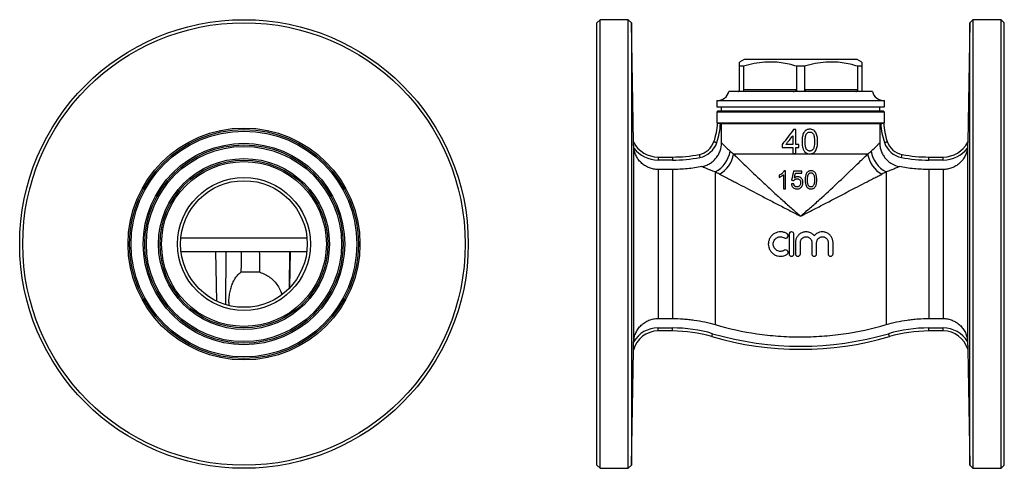
# Model space of a CAD drawing. Units: millimetres. Extents: x -79 to 607, y -32 to 347.
# Drawn here: x 284 to 607, y 200 to 347 of the extents above; entities that cross this region are included whole.
import ezdxf

# ---------------------------------------------------------------- set-up
doc = ezdxf.new("R2010")
doc.units = ezdxf.units.MM

msp = doc.modelspace()

# ---------------------------------------------------------------- linework, layer by layer
at = {"color": 7, "linetype": 'Continuous', "lineweight": 25}
for p, q in [((474.15, 347.01), (473.15, 346.01)), ((473.15, 201.01), (473.15, 346.01)), ((483.43, 347.01), (474.15, 347.01)), ((474.15, 200.01), (474.15, 347.01)), ((484.46, 346.01), (483.43, 347.01)), ((483.43, 200.01), (483.43, 347.01)), ((485.15, 306.89), (484.46, 346.01)), ((484.46, 346.01), (484.46, 273.51)), ((595.33, 346.01), (594.64, 306.89)), ((596.36, 347.01), (595.33, 346.01)), ((595.33, 201.01), (595.33, 346.01)), ((605.65, 347.01), (596.36, 347.01)), ((596.36, 347.01), (596.36, 273.51)), ((606.65, 346.01), (605.65, 347.01)), ((605.65, 200.01), (605.65, 347.01)), ((606.65, 201.01), (606.65, 346.01)), ((521.4, 334.01), (519.89, 333.15)), ((539.9, 334.01), (521.4, 334.01)), ((558.4, 334.01), (539.9, 334.01)), ((559.9, 333.15), (558.4, 334.01)), ((521.16, 331.76), (519.89, 331.76)), ((519.89, 324.01), (519.89, 331.76)), ((521.16, 331.76), (521.16, 324.01)), ((538.63, 324.01), (538.63, 331.76)), ((541.16, 331.76), (538.63, 331.76)), ((541.16, 331.76), (541.16, 324.01)), ((559.9, 331.76), (558.63, 331.76)), ((558.63, 324.01), (558.63, 331.76)), ((559.9, 331.76), (559.9, 324.01)), ((539.9, 323.51), (516.4, 323.51)), ((538.63, 324.01), (521.16, 324.01)), ((563.4, 323.51), (539.9, 323.51)), ((558.63, 324.01), (541.16, 324.01)), ((512.4, 320.51), (512.4, 318.51)), ((512.4, 320.51), (539.9, 320.51)), ((539.9, 320.51), (567.4, 320.51)), ((567.4, 318.51), (567.4, 320.51)), ((512.4, 318.51), (567.4, 318.51)), ((512.7, 317.01), (512.4, 316.71)), ((512.4, 316.71), (512.4, 313.24)), ((539.9, 316.71), (512.4, 316.71)), ((539.9, 317.01), (512.7, 317.01)), ((513.9, 318.51), (513.9, 317.01)), ((567.1, 317.01), (539.9, 317.01)), ((567.4, 316.71), (539.9, 316.71)), ((565.9, 317.01), (565.9, 318.51)), ((567.4, 316.71), (567.1, 317.01)), ((567.4, 313.24), (567.4, 316.71)), ((512.4, 313.24), (512.65, 313.18)), ((512.4, 313.24), (567.4, 313.24)), ((512.65, 313.18), (512.65, 313.18)), ((567.14, 313.18), (567.15, 313.18)), ((567.15, 313.18), (567.4, 313.24)), ((513.97, 312.84), (513.63, 312.93)), ((565.82, 312.84), (513.97, 312.84)), ((513.97, 306.7), (513.97, 312.84)), ((538.32, 311.01), (537.6, 311.01)), ((566.16, 312.93), (565.82, 312.84)), ((565.82, 312.84), (565.82, 306.7)), ((485.17, 305.82), (485.17, 241.21)), ((533.83, 305.1), (537.3, 305.1)), ((537.3, 306.12), (535.09, 306.12)), ((539.34, 306.12), (538.32, 306.12)), ((538.32, 305.1), (539.34, 305.1)), ((594.62, 305.82), (594.62, 241.21)), ((493.16, 302.01), (493.16, 301.01)), ((493.16, 302.01), (497.9, 302.01)), ((497.9, 301.01), (493.16, 301.01)), ((497.9, 302.01), (497.9, 301.01)), ((561.85, 302.94), (517.94, 302.94)), ((537.3, 303.16), (538.32, 303.16)), ((581.9, 301.01), (581.9, 302.01)), ((581.9, 302.01), (586.63, 302.01)), ((586.63, 301.01), (581.9, 301.01)), ((586.63, 301.01), (586.63, 302.01)), ((493.16, 297.93), (493.16, 249.09)), ((497.9, 297.93), (493.16, 297.93)), ((497.9, 297.93), (497.9, 249.09)), ((511.9, 297.11), (511.9, 247.09)), ((534.99, 297.5), (534.51, 297.5)), ((540.34, 297.43), (537.56, 297.43)), ((567.9, 297.11), (567.9, 247.09)), ((581.9, 297.93), (581.9, 249.09)), ((586.63, 297.93), (581.9, 297.93)), ((586.63, 297.93), (586.63, 249.09)), ((538.17, 296.68), (540.34, 296.68)), ((534.24, 291.62), (534.99, 291.62)), ((536.1, 276.69), (536.1, 270.29)), ((537.7, 270.29), (537.7, 276.69)), ((484.46, 273.51), (484.46, 201.01)), ((538.2, 274.01), (538.2, 270.29)), ((539.8, 270.29), (539.8, 274.01)), ((543.55, 274.01), (543.55, 270.29)), ((545.15, 270.29), (545.15, 274.01)), ((548.91, 274.01), (548.91, 270.29)), ((550.51, 270.29), (550.51, 274.01)), ((596.36, 273.51), (596.36, 200.01)), ((336.87, 271.01), (378.06, 271.01)), ((348.6, 254.81), (348.23, 271.01)), ((351.49, 253.66), (351.62, 271.01)), ((372.37, 259.18), (372.55, 271.01)), ((372.47, 259.18), (372.68, 271.01)), ((362.65, 264.26), (356.47, 264.26)), ((493.16, 249.09), (497.9, 249.09)), ((581.9, 249.09), (586.63, 249.09)), ((493.16, 245.01), (493.16, 246.01)), ((493.16, 246.01), (497.9, 246.01)), ((497.9, 245.01), (497.9, 246.01)), ((581.9, 245.01), (581.9, 246.01)), ((581.9, 246.01), (586.63, 246.01)), ((586.63, 245.01), (586.63, 246.01)), ((497.9, 245.01), (493.16, 245.01)), ((586.63, 245.01), (581.9, 245.01)), ((594.66, 239.01), (595.33, 201.01)), ((484.46, 201.01), (485.12, 238.72)), ((485.12, 238.72), (485.12, 238.72)), ((473.15, 201.01), (474.15, 200.01)), ((483.43, 200.01), (484.46, 201.01)), ((595.33, 201.01), (596.36, 200.01)), ((605.65, 200.01), (606.65, 201.01)), ((474.15, 200.01), (483.43, 200.01)), ((596.36, 200.01), (605.65, 200.01))]:
    msp.add_line(p, q, dxfattribs=at)
at = {"color": 8, "linetype": 'Continuous', "lineweight": 25}
msp.add_line((336.82, 275.58), (378.11, 275.58), dxfattribs=at)
at = {"color": 7, "linetype": 'Continuous', "lineweight": 25, "flags": 128}
for points in [[(567.11, 313.18), (567.12, 313.18), (567.13, 313.18), (567.13, 313.18), (567.14, 313.18), (567.14, 313.18), (567.14, 313.18), (567.14, 313.18), (567.15, 313.18)], [(511.49, 307.07), (511.51, 307.06), (511.56, 307.04), (511.65, 307.01), (511.77, 306.97), (511.91, 306.92), (512.07, 306.87), (512.25, 306.81), (512.43, 306.74)], [(567.36, 306.74), (567.54, 306.81), (567.72, 306.87), (567.88, 306.92), (568.03, 306.97), (568.14, 307.01), (568.23, 307.04), (568.28, 307.06), (568.3, 307.07)], [(506.66, 302.86), (506.66, 302.84), (506.67, 302.78), (506.69, 302.69), (506.71, 302.57), (506.74, 302.42), (506.77, 302.25), (506.81, 302.06), (506.85, 301.87)], [(572.94, 301.87), (572.98, 302.06), (573.02, 302.25), (573.05, 302.42), (573.08, 302.57), (573.1, 302.69), (573.12, 302.78), (573.13, 302.84), (573.13, 302.86)], [(510.78, 243.17), (510.78, 243.19), (510.8, 243.25), (510.82, 243.33), (510.86, 243.45), (510.9, 243.6), (510.95, 243.77), (511, 243.95), (511.06, 244.13)], [(569.02, 243.17), (569.01, 243.19), (568.99, 243.25), (568.97, 243.33), (568.93, 243.45), (568.89, 243.6), (568.84, 243.77), (568.79, 243.95), (568.74, 244.13)]]:
    msp.add_lwpolyline(points, dxfattribs=at)
at = {"color": 7, "linetype": 'Continuous', "lineweight": 25}
for radius in [73.5, 72.5, 38, 37.5, 37, 33, 32.5, 32, 28, 27.5, 27, 21.75, 20.75]:
    msp.add_circle((357.47, 273.51), radius, dxfattribs=at)
for centre, radius, start, end in [((512.52, 324.51), 4, 270, 345.5225), ((567.27, 324.51), 4, 194.4775, 270), ((490.62, 314.18), 22.05, 341.1703, 357.3881), ((512.27, 304.48), 8.71, 87.2759, 87.5086), ((589.17, 314.18), 22.05, 182.6119, 198.8297), ((490.62, 314.18), 23.05, 341.1703, 356.8927), ((589.17, 314.18), 23.05, 183.1073, 198.8297), ((493.16, 311.04), 9.03, 207.4193, 270), ((505.44, 309.13), 6.39, 280.9806, 341.1703), ((505.44, 309.13), 7.39, 280.9806, 341.1703), ((574.35, 309.13), 7.39, 198.8297, 259.0194), ((574.35, 309.13), 6.39, 198.8297, 259.0194), ((586.63, 311.04), 9.03, 270, 332.5807), ((493.16, 311.04), 10.03, 217.754, 270), ((507.69, 305.27), 9.17, 297.2777, 351.7638), ((572.1, 305.27), 9.17, 188.2362, 242.7223), ((586.63, 311.04), 10.03, 270, 322.246), ((497.9, 348.01), 46, 270, 280.9806), ((497.9, 348.01), 47, 270, 280.9806), ((508.38, 304.78), 9.74, 300.4531, 349.1209), ((571.41, 304.78), 9.74, 190.8791, 239.5469), ((581.9, 348.01), 47, 259.0194, 270), ((581.9, 348.01), 46, 259.0194, 270), ((493.16, 236.73), 9.29, 90, 149.3805), ((497.9, 199.01), 47, 73.7398, 90), ((581.9, 199.01), 47, 90, 106.2602), ((586.63, 236.63), 9.38, 31.6327, 90), ((493.16, 236.73), 8.29, 90, 166.0478), ((497.9, 199.01), 46, 73.7398, 90), ((539.9, 343.01), 104, 253.7398, 286.2602), ((539.9, 343.01), 103, 253.7398, 286.2602), ((581.9, 199.01), 46, 90, 106.2602), ((586.63, 236.63), 8.38, 16.4437, 90), ((485.12, 238.72), 0.0074, 75.3111, 77.3881)]:
    msp.add_arc(centre, radius, start, end, dxfattribs=at)
for major_axis, ratio, start_param, end_param in [((4.76, 315.09), 0.008726, 1.206414, 1.229245), ((0, 315.09), 0.017455, 5.054072, 5.076903), ((11.26, 744.77), 0.008726, 1.442087, 1.443436)]:
    msp.add_ellipse((357.47, 158.68), major_axis=major_axis, ratio=ratio, start_param=start_param, end_param=end_param, dxfattribs=at)
for points, knots in [([(519.89, 331.76), (519.89, 331.91), (519.89, 332.3), (519.89, 332.76), (519.89, 333.1), (519.89, 333.12), (519.89, 333.13)], [0, 0, 0, 0, 0.185408, 0.470214, 0.754951, 1, 1, 1, 1]), ([(538.63, 331.76), (537.79, 332), (536.1, 332.47), (533.5, 332.94), (530.86, 333.17), (527.89, 333.13), (524.64, 332.71), (522.32, 332.08), (521.16, 331.76)], [0, 0, 0, 0, 0.147411, 0.294781, 0.445657, 0.59652, 0.797196, 1, 1, 1, 1]), ([(558.63, 331.76), (557.79, 332), (556.1, 332.47), (553.5, 332.94), (550.86, 333.17), (547.89, 333.13), (544.64, 332.71), (542.32, 332.08), (541.16, 331.76)], [0, 0, 0, 0, 0.147411, 0.294781, 0.445657, 0.59652, 0.797196, 1, 1, 1, 1]), ([(559.9, 333.13), (559.9, 333.12), (559.9, 333.1), (559.9, 332.78), (559.9, 332.31), (559.9, 331.91), (559.9, 331.76)], [0, 0, 0, 0, 0.230347, 0.52243, 0.814589, 1, 1, 1, 1]), ([(519.4, 323.51), (519.49, 323.52), (519.61, 323.54), (519.77, 323.67), (519.84, 323.77), (519.88, 323.9), (519.89, 323.97), (519.89, 324.01), (519.89, 324.01)], [0, 0, 0, 0, 0.496506, 0.647117, 0.841368, 0.912976, 0.985283, 1, 1, 1, 1]), ([(521.16, 324.01), (521.16, 323.99), (521.16, 323.92), (521.2, 323.82), (521.28, 323.7), (521.49, 323.55), (521.69, 323.53), (521.83, 323.51)], [0, 0, 0, 0, 0.059947, 0.133853, 0.250921, 0.478772, 1, 1, 1, 1]), ([(537.46, 323.51), (537.69, 323.52), (537.99, 323.54), (538.35, 323.67), (538.51, 323.77), (538.61, 323.9), (538.63, 323.97), (538.63, 324.01), (538.63, 324.01)], [0, 0, 0, 0, 0.496505, 0.647116, 0.841368, 0.912977, 0.985283, 1, 1, 1, 1]), ([(541.16, 324.01), (541.16, 323.99), (541.17, 323.92), (541.23, 323.82), (541.38, 323.7), (541.75, 323.55), (542.09, 323.53), (542.33, 323.51)], [0, 0, 0, 0, 0.059947, 0.133853, 0.25092, 0.478772, 1, 1, 1, 1]), ([(557.96, 323.51), (558.1, 323.52), (558.27, 323.54), (558.47, 323.67), (558.57, 323.77), (558.62, 323.9), (558.63, 323.97), (558.63, 324.01), (558.63, 324.01)], [0, 0, 0, 0, 0.496505, 0.647117, 0.841368, 0.912977, 0.985283, 1, 1, 1, 1]), ([(559.9, 324.01), (559.9, 323.99), (559.9, 323.92), (559.93, 323.82), (559.99, 323.7), (560.16, 323.55), (560.3, 323.53), (560.4, 323.51)], [0, 0, 0, 0, 0.059947, 0.133853, 0.25092, 0.478772, 1, 1, 1, 1]), ([(512.68, 313.18), (512.74, 313.16), (512.87, 313.13), (513.21, 313.05), (513.42, 312.99), (513.63, 312.93)], [0, 0, 0, 0, 0.5, 0.5, 1, 1, 1, 1]), ([(566.16, 312.93), (566.37, 312.99), (566.58, 313.05), (566.92, 313.13), (567.05, 313.16), (567.11, 313.18)], [0, 0, 0, 0, 0.5, 0.5, 1, 1, 1, 1]), ([(538.32, 306.12), (538.32, 306.93), (538.32, 307.75), (538.32, 309.38), (538.32, 310.2), (538.32, 311.01)], [0, 0, 0, 0, 0.5, 0.5, 1, 1, 1, 1]), ([(542.91, 311.12), (542.79, 311.11), (542.68, 311.11), (542.46, 311.09), (542.35, 311.07), (542.13, 311.01), (542.03, 310.98), (541.82, 310.89), (541.72, 310.83), (541.53, 310.71), (541.44, 310.64), (541.27, 310.49), (541.19, 310.4), (540.99, 310.13), (540.87, 309.94), (540.69, 309.53), (540.62, 309.31), (540.51, 308.87), (540.47, 308.65), (540.41, 308.21), (540.39, 307.98), (540.36, 307.54), (540.36, 307.31), (540.36, 307.09)], [0, 0, 0, 0, 0.0625, 0.0625, 0.125, 0.125, 0.1875, 0.1875, 0.25, 0.25, 0.3125, 0.3125, 0.375, 0.375, 0.5, 0.5, 0.625, 0.625, 0.75, 0.75, 0.875, 0.875, 1, 1, 1, 1]), ([(541.84, 309.65), (541.9, 309.73), (541.97, 309.81), (542.12, 309.95), (542.21, 310.01), (542.39, 310.11), (542.49, 310.14), (542.64, 310.18), (542.69, 310.19), (542.79, 310.2), (542.84, 310.2), (542.9, 310.2)], [0, 0, 0, 0, 0.25, 0.25, 0.5, 0.5, 0.75, 0.75, 0.875, 0.875, 1, 1, 1, 1]), ([(542.9, 310.2), (542.98, 310.2), (543.06, 310.19), (543.22, 310.16), (543.3, 310.14), (543.52, 310.05), (543.66, 309.96), (543.89, 309.74), (543.99, 309.62), (544.15, 309.33), (544.21, 309.18), (544.29, 308.87), (544.32, 308.71), (544.37, 308.39), (544.39, 308.22), (544.41, 307.9), (544.42, 307.74), (544.43, 307.41), (544.43, 307.25), (544.44, 307.09)], [0, 0, 0, 0, 0.0625, 0.0625, 0.125, 0.125, 0.25, 0.25, 0.375, 0.375, 0.5, 0.5, 0.625, 0.625, 0.75, 0.75, 0.875, 0.875, 1, 1, 1, 1]), ([(545.46, 307.09), (545.45, 307.54), (545.44, 307.99), (545.35, 308.65), (545.3, 308.87), (545.18, 309.3), (545.11, 309.52), (544.93, 309.93), (544.83, 310.13), (544.56, 310.49), (544.39, 310.64), (544.01, 310.89), (543.8, 310.97), (543.47, 311.06), (543.36, 311.08), (543.13, 311.11), (543.02, 311.11), (542.91, 311.12)], [0, 0, 0, 0, 0.25, 0.25, 0.375, 0.375, 0.5, 0.5, 0.625, 0.625, 0.75, 0.75, 0.875, 0.875, 0.9375, 0.9375, 1, 1, 1, 1]), ([(485.17, 305.82), (485.16, 306.05), (485.16, 306.28), (485.15, 306.58), (485.15, 306.68), (485.15, 306.83), (485.15, 306.89), (485.15, 306.89)], [0, 0, 0, 0, 0.5, 0.5, 0.75, 0.75, 1, 1, 1, 1]), ([(507.54, 298.87), (507.99, 298.96), (508.43, 299.09), (509.28, 299.42), (509.69, 299.62), (510.49, 300.09), (510.86, 300.36), (511.55, 300.95), (511.87, 301.28), (512.45, 301.99), (512.71, 302.37), (513.05, 302.96), (513.15, 303.16), (513.34, 303.58), (513.43, 303.8), (513.82, 304.88), (513.97, 305.77), (513.97, 306.7)], [0, 0, 0, 0, 0.125, 0.125, 0.25, 0.25, 0.375, 0.375, 0.5, 0.5, 0.625, 0.625, 0.6875, 0.6875, 0.75, 0.75, 1, 1, 1, 1]), ([(513.97, 306.7), (514.11, 306.55), (514.43, 306.21), (515.02, 305.6), (515.15, 305.47), (515.43, 305.2), (515.57, 305.06), (516.04, 304.61), (516.39, 304.29), (516.77, 303.96)], [0, 0, 0, 0, 0.5, 0.5, 0.625, 0.625, 0.75, 0.75, 1, 1, 1, 1]), ([(540.36, 307.09), (540.36, 306.8), (540.37, 306.52), (540.41, 305.95), (540.45, 305.67), (540.55, 305.11), (540.63, 304.84), (540.78, 304.45), (540.83, 304.32), (540.97, 304.06), (541.05, 303.94), (541.13, 303.83)], [0, 0, 0, 0, 0.25, 0.25, 0.5, 0.5, 0.75, 0.75, 0.875, 0.875, 1, 1, 1, 1]), ([(541.38, 307.09), (541.38, 307.31), (541.38, 307.53), (541.4, 307.97), (541.42, 308.19), (541.48, 308.62), (541.52, 308.84), (541.61, 309.15), (541.64, 309.26), (541.72, 309.46), (541.78, 309.56), (541.84, 309.65)], [0, 0, 0, 0, 0.25, 0.25, 0.5, 0.5, 0.75, 0.75, 0.875, 0.875, 1, 1, 1, 1]), ([(542.91, 303.98), (542.83, 303.98), (542.74, 303.99), (542.59, 304.01), (542.51, 304.04), (542.28, 304.13), (542.15, 304.22), (541.91, 304.44), (541.81, 304.57), (541.69, 304.78), (541.66, 304.86), (541.6, 305.01), (541.58, 305.09), (541.52, 305.32), (541.49, 305.48), (541.44, 305.8), (541.42, 305.96), (541.38, 306.44), (541.38, 306.77), (541.38, 307.09)], [0, 0, 0, 0, 0.0625, 0.0625, 0.125, 0.125, 0.25, 0.25, 0.375, 0.375, 0.4375, 0.4375, 0.5, 0.5, 0.625, 0.625, 0.75, 0.75, 1, 1, 1, 1]), ([(544.44, 307.09), (544.43, 306.77), (544.43, 306.44), (544.38, 305.8), (544.34, 305.47), (544.21, 305), (544.16, 304.85), (544, 304.57), (543.9, 304.44), (543.72, 304.28), (543.66, 304.23), (543.52, 304.14), (543.45, 304.1), (543.3, 304.04), (543.23, 304.01), (543.07, 303.99), (542.99, 303.98), (542.91, 303.98)], [0, 0, 0, 0, 0.25, 0.25, 0.5, 0.5, 0.625, 0.625, 0.75, 0.75, 0.8125, 0.8125, 0.875, 0.875, 0.9375, 0.9375, 1, 1, 1, 1]), ([(542.91, 303.06), (543.02, 303.06), (543.13, 303.07), (543.35, 303.09), (543.46, 303.11), (543.79, 303.19), (544, 303.28), (544.28, 303.46), (544.37, 303.53), (544.54, 303.69), (544.61, 303.77), (544.82, 304.04), (544.94, 304.23), (545.12, 304.64), (545.19, 304.86), (545.3, 305.3), (545.34, 305.52), (545.44, 306.19), (545.45, 306.64), (545.46, 307.09)], [0, 0, 0, 0, 0.0625, 0.0625, 0.125, 0.125, 0.25, 0.25, 0.3125, 0.3125, 0.375, 0.375, 0.5, 0.5, 0.625, 0.625, 0.75, 0.75, 1, 1, 1, 1]), ([(563.02, 303.96), (563.79, 304.62), (564.41, 305.24), (565, 305.84), (565.11, 305.95), (565.31, 306.16), (565.4, 306.26), (565.64, 306.5), (565.75, 306.63), (565.82, 306.7)], [0, 0, 0, 0, 0.5, 0.5, 0.625, 0.625, 0.75, 0.75, 1, 1, 1, 1]), ([(565.82, 306.7), (565.82, 306.24), (565.86, 305.78), (566.01, 304.88), (566.13, 304.44), (566.44, 303.57), (566.63, 303.16), (567.08, 302.36), (567.34, 301.99), (567.93, 301.27), (568.25, 300.95), (568.76, 300.5), (568.94, 300.36), (569.31, 300.09), (569.51, 299.97), (570.5, 299.38), (571.34, 299.05), (572.25, 298.87)], [0, 0, 0, 0, 0.125, 0.125, 0.25, 0.25, 0.375, 0.375, 0.5, 0.5, 0.625, 0.625, 0.6875, 0.6875, 0.75, 0.75, 1, 1, 1, 1]), ([(594.64, 306.89), (594.64, 306.89), (594.64, 306.83), (594.64, 306.68), (594.64, 306.58), (594.63, 306.28), (594.63, 306.05), (594.62, 305.82)], [0, 0, 0, 0, 0.25, 0.25, 0.5, 0.5, 1, 1, 1, 1]), ([(493.16, 297.93), (492.68, 297.93), (492.2, 297.97), (491.25, 298.15), (490.79, 298.28), (490.12, 298.53), (489.9, 298.63), (489.46, 298.84), (489.25, 298.95), (488.63, 299.33), (488.24, 299.61), (487.71, 300.08), (487.53, 300.25), (487.2, 300.6), (487.04, 300.78), (486.59, 301.35), (486.33, 301.75), (485.88, 302.6), (485.69, 303.05), (485.4, 303.96), (485.3, 304.43), (485.23, 304.9)], [0, 0, 0, 0, 0.125, 0.125, 0.25, 0.25, 0.3125, 0.3125, 0.375, 0.375, 0.5, 0.5, 0.5625, 0.5625, 0.625, 0.625, 0.75, 0.75, 0.875, 0.875, 1, 1, 1, 1]), ([(533.83, 306.12), (533.83, 305.95), (533.83, 305.78), (533.83, 305.44), (533.83, 305.27), (533.83, 305.1)], [0, 0, 0, 0, 0.5, 0.5, 1, 1, 1, 1]), ([(541.13, 303.83), (541.19, 303.76), (541.24, 303.7), (541.36, 303.59), (541.43, 303.53), (541.63, 303.39), (541.78, 303.3), (542.08, 303.18), (542.24, 303.13), (542.57, 303.07), (542.74, 303.07), (542.91, 303.06)], [0, 0, 0, 0, 0.125, 0.125, 0.25, 0.25, 0.5, 0.5, 0.75, 0.75, 1, 1, 1, 1]), ([(594.56, 304.9), (594.53, 304.66), (594.48, 304.42), (594.38, 303.95), (594.31, 303.72), (594.1, 303.04), (593.91, 302.6), (593.57, 301.96), (593.45, 301.75), (593.18, 301.35), (593.04, 301.16), (592.6, 300.59), (592.27, 300.25), (591.54, 299.61), (591.15, 299.32), (590.34, 298.83), (589.9, 298.62), (589, 298.28), (588.53, 298.15), (587.58, 297.97), (587.1, 297.93), (586.63, 297.93)], [0, 0, 0, 0, 0.0625, 0.0625, 0.125, 0.125, 0.25, 0.25, 0.3125, 0.3125, 0.375, 0.375, 0.5, 0.5, 0.625, 0.625, 0.75, 0.75, 0.875, 0.875, 1, 1, 1, 1]), ([(517.94, 302.94), (518.28, 302.62), (518.63, 302.28), (519.36, 301.58), (519.74, 301.21), (520.9, 300.09), (521.71, 299.31), (524.22, 296.9), (526.01, 295.2), (528.35, 293), (528.82, 292.56), (529.78, 291.67), (530.26, 291.22), (531.72, 289.87), (532.71, 288.97), (534.71, 287.16), (535.72, 286.26), (537.27, 284.9), (537.79, 284.44), (538.58, 283.76), (538.97, 283.42), (539.37, 283.08), (539.63, 282.85), (539.76, 282.74), (539.9, 282.63)], [0, 0, 0, 0, 0.0625, 0.0625, 0.125, 0.125, 0.25, 0.25, 0.5, 0.5, 0.5625, 0.5625, 0.625, 0.625, 0.75, 0.75, 0.875, 0.875, 0.9375, 0.9375, 0.96875, 0.984375, 0.984375, 1, 1, 1, 1]), ([(539.9, 282.63), (540.03, 282.74), (540.16, 282.85), (540.43, 283.08), (540.82, 283.42), (541.22, 283.76), (542, 284.44), (542.52, 284.9), (544.06, 286.26), (545.08, 287.16), (548.07, 289.86), (549.99, 291.64), (552.79, 294.27), (553.7, 295.13), (555.05, 296.41), (555.5, 296.84), (556.37, 297.68), (556.8, 298.09), (558.07, 299.3), (558.88, 300.08), (560.04, 301.2), (560.42, 301.56), (561.15, 302.27), (561.5, 302.61), (561.85, 302.94)], [0, 0, 0, 0, 0.015625, 0.015625, 0.03125, 0.0625, 0.0625, 0.125, 0.125, 0.25, 0.25, 0.5, 0.5, 0.625, 0.625, 0.6875, 0.6875, 0.75, 0.75, 0.875, 0.875, 0.9375, 0.9375, 1, 1, 1, 1]), ([(507.54, 298.87), (506.74, 298.72), (505.94, 298.58), (504.33, 298.34), (503.53, 298.24), (501.11, 298.01), (499.5, 297.93), (497.9, 297.93)], [0, 0, 0, 0, 0.25, 0.25, 0.5, 0.5, 1, 1, 1, 1]), ([(511.9, 297.11), (510.78, 297.5), (509.81, 297.88), (508.68, 298.36), (508.35, 298.51), (507.84, 298.74), (507.65, 298.82), (507.54, 298.87)], [0, 0, 0, 0, 0.5, 0.5, 0.75, 0.75, 1, 1, 1, 1]), ([(534.51, 297.5), (534.46, 297.42), (534.42, 297.34), (534.31, 297.18), (534.26, 297.11), (534.08, 296.9), (533.95, 296.77), (533.67, 296.52), (533.52, 296.41), (533.21, 296.21), (533.04, 296.12), (532.88, 296.03)], [0, 0, 0, 0, 0.125, 0.125, 0.25, 0.25, 0.5, 0.5, 0.75, 0.75, 1, 1, 1, 1]), ([(543.28, 297.5), (543.2, 297.5), (543.12, 297.5), (542.95, 297.48), (542.87, 297.47), (542.71, 297.43), (542.63, 297.4), (542.48, 297.34), (542.41, 297.3), (542.2, 297.16), (542.07, 297.04), (541.87, 296.78), (541.78, 296.63), (541.65, 296.33), (541.59, 296.17), (541.51, 295.85), (541.48, 295.68), (541.44, 295.35), (541.42, 295.19), (541.4, 294.86), (541.4, 294.69), (541.4, 294.52)], [0, 0, 0, 0, 0.0625, 0.0625, 0.125, 0.125, 0.1875, 0.1875, 0.25, 0.25, 0.375, 0.375, 0.5, 0.5, 0.625, 0.625, 0.75, 0.75, 0.875, 0.875, 1, 1, 1, 1]), ([(545.17, 294.52), (545.17, 294.85), (545.16, 295.18), (545.09, 295.67), (545.06, 295.83), (544.97, 296.15), (544.92, 296.31), (544.79, 296.62), (544.71, 296.77), (544.51, 297.04), (544.38, 297.16), (544.1, 297.34), (543.94, 297.4), (543.7, 297.47), (543.62, 297.48), (543.45, 297.5), (543.37, 297.5), (543.28, 297.5)], [0, 0, 0, 0, 0.25, 0.25, 0.375, 0.375, 0.5, 0.5, 0.625, 0.625, 0.75, 0.75, 0.875, 0.875, 0.9375, 0.9375, 1, 1, 1, 1]), ([(572.25, 298.87), (572.2, 298.85), (572.12, 298.81), (571.94, 298.73), (571.82, 298.68), (571.44, 298.51), (571.11, 298.36), (570.36, 298.05), (569.93, 297.87), (568.98, 297.5), (568.45, 297.31), (567.9, 297.11)], [0, 0, 0, 0, 0.125, 0.125, 0.25, 0.25, 0.5, 0.5, 0.75, 0.75, 1, 1, 1, 1]), ([(581.9, 297.93), (580.28, 297.93), (578.67, 298.01), (576.25, 298.25), (575.44, 298.34), (573.84, 298.58), (573.04, 298.72), (572.25, 298.87)], [0, 0, 0, 0, 0.5, 0.5, 0.75, 0.75, 1, 1, 1, 1]), ([(513.32, 296.39), (514.13, 295.98), (515, 295.53), (516.4, 294.81), (516.89, 294.56), (517.87, 294.05), (518.37, 293.79), (520.92, 292.47), (523.09, 291.34), (525.93, 289.86), (526.51, 289.56), (527.68, 288.95), (528.27, 288.64), (530.04, 287.71), (531.24, 287.09), (533.67, 285.83), (534.9, 285.2), (536.76, 284.24), (537.38, 283.91), (538.32, 283.43), (538.79, 283.19), (539.27, 282.95), (539.58, 282.79), (539.74, 282.71), (539.9, 282.63)], [0, 0, 0, 0, 0.125, 0.125, 0.1875, 0.1875, 0.25, 0.25, 0.5, 0.5, 0.5625, 0.5625, 0.625, 0.625, 0.75, 0.75, 0.875, 0.875, 0.9375, 0.9375, 0.96875, 0.984375, 0.984375, 1, 1, 1, 1]), ([(532.88, 295.34), (533, 295.39), (533.13, 295.45), (533.36, 295.57), (533.48, 295.64), (533.71, 295.78), (533.82, 295.86), (533.98, 295.98), (534.04, 296.02), (534.14, 296.11), (534.19, 296.16), (534.24, 296.21)], [0, 0, 0, 0, 0.25, 0.25, 0.5, 0.5, 0.75, 0.75, 0.875, 0.875, 1, 1, 1, 1]), ([(537.71, 294.34), (537.73, 294.38), (537.76, 294.42), (537.83, 294.5), (537.86, 294.53), (537.97, 294.63), (538.05, 294.69), (538.22, 294.79), (538.32, 294.82), (538.51, 294.86), (538.61, 294.86), (538.71, 294.87)], [0, 0, 0, 0, 0.125, 0.125, 0.25, 0.25, 0.5, 0.5, 0.75, 0.75, 1, 1, 1, 1]), ([(538.92, 295.54), (538.87, 295.54), (538.83, 295.54), (538.73, 295.53), (538.68, 295.53), (538.54, 295.5), (538.45, 295.47), (538.28, 295.4), (538.19, 295.36), (538.03, 295.27), (537.95, 295.21), (537.87, 295.15)], [0, 0, 0, 0, 0.125, 0.125, 0.25, 0.25, 0.5, 0.5, 0.75, 0.75, 1, 1, 1, 1]), ([(538.71, 294.87), (538.79, 294.86), (538.88, 294.86), (539.04, 294.84), (539.12, 294.82), (539.35, 294.74), (539.49, 294.64), (539.71, 294.39), (539.78, 294.24), (539.85, 294.01), (539.87, 293.92), (539.89, 293.76), (539.89, 293.68), (539.89, 293.6)], [0, 0, 0, 0, 0.125, 0.125, 0.25, 0.25, 0.5, 0.5, 0.75, 0.75, 0.875, 0.875, 1, 1, 1, 1]), ([(540.65, 293.64), (540.64, 293.76), (540.64, 293.88), (540.61, 294.11), (540.58, 294.23), (540.51, 294.45), (540.46, 294.57), (540.34, 294.77), (540.27, 294.87), (540.03, 295.14), (539.84, 295.3), (539.51, 295.45), (539.4, 295.48), (539.22, 295.52), (539.16, 295.53), (539.04, 295.54), (538.98, 295.54), (538.92, 295.54)], [0, 0, 0, 0, 0.125, 0.125, 0.25, 0.25, 0.375, 0.375, 0.5, 0.5, 0.75, 0.75, 0.875, 0.875, 0.9375, 0.9375, 1, 1, 1, 1]), ([(539.9, 282.63), (540.05, 282.71), (540.21, 282.79), (540.53, 282.95), (541, 283.19), (541.47, 283.43), (542.4, 283.91), (543.02, 284.23), (544.88, 285.19), (546.09, 285.82), (549.71, 287.69), (552.06, 288.92), (554.92, 290.41), (555.49, 290.71), (556.61, 291.29), (557.17, 291.58), (558.81, 292.44), (559.87, 292.99), (561.91, 294.05), (562.89, 294.55), (564.3, 295.28), (564.76, 295.51), (565.64, 295.96), (566.07, 296.18), (566.47, 296.39)], [0, 0, 0, 0, 0.015625, 0.015625, 0.03125, 0.0625, 0.0625, 0.125, 0.125, 0.25, 0.25, 0.5, 0.5, 0.5625, 0.5625, 0.625, 0.625, 0.75, 0.75, 0.875, 0.875, 0.9375, 0.9375, 1, 1, 1, 1]), ([(540.2, 292.26), (540.23, 292.31), (540.27, 292.36), (540.34, 292.47), (540.37, 292.52), (540.45, 292.68), (540.5, 292.8), (540.58, 293.03), (540.6, 293.15), (540.64, 293.39), (540.64, 293.52), (540.65, 293.64)], [0, 0, 0, 0, 0.125, 0.125, 0.25, 0.25, 0.5, 0.5, 0.75, 0.75, 1, 1, 1, 1]), ([(541.4, 294.52), (541.4, 294.31), (541.41, 294.11), (541.44, 293.69), (541.47, 293.48), (541.55, 293.07), (541.6, 292.87), (541.71, 292.57), (541.75, 292.47), (541.85, 292.29), (541.91, 292.2), (541.97, 292.12)], [0, 0, 0, 0, 0.25, 0.25, 0.5, 0.5, 0.75, 0.75, 0.875, 0.875, 1, 1, 1, 1]), ([(542.15, 294.53), (542.16, 294.69), (542.16, 294.85), (542.17, 295.18), (542.19, 295.34), (542.23, 295.66), (542.26, 295.82), (542.33, 296.06), (542.35, 296.13), (542.41, 296.28), (542.45, 296.35), (542.49, 296.42)], [0, 0, 0, 0, 0.25, 0.25, 0.5, 0.5, 0.75, 0.75, 0.875, 0.875, 1, 1, 1, 1]), ([(543.28, 292.23), (543.22, 292.23), (543.17, 292.23), (543.05, 292.25), (542.99, 292.27), (542.82, 292.34), (542.72, 292.41), (542.55, 292.58), (542.47, 292.67), (542.36, 292.88), (542.32, 292.99), (542.26, 293.23), (542.23, 293.34), (542.2, 293.58), (542.19, 293.7), (542.16, 294.05), (542.16, 294.29), (542.15, 294.53)], [0, 0, 0, 0, 0.0625, 0.0625, 0.125, 0.125, 0.25, 0.25, 0.375, 0.375, 0.5, 0.5, 0.625, 0.625, 0.75, 0.75, 1, 1, 1, 1]), ([(542.49, 296.42), (542.54, 296.48), (542.59, 296.54), (542.7, 296.64), (542.77, 296.69), (542.9, 296.76), (542.97, 296.78), (543.12, 296.82), (543.2, 296.82), (543.28, 296.83)], [0, 0, 0, 0, 0.25, 0.25, 0.5, 0.5, 0.75, 0.75, 1, 1, 1, 1]), ([(543.28, 296.83), (543.34, 296.82), (543.4, 296.82), (543.51, 296.8), (543.57, 296.79), (543.74, 296.72), (543.84, 296.65), (544.02, 296.49), (544.09, 296.39), (544.21, 296.18), (544.25, 296.07), (544.34, 295.72), (544.37, 295.48), (544.41, 295), (544.41, 294.77), (544.42, 294.53)], [0, 0, 0, 0, 0.0625, 0.0625, 0.125, 0.125, 0.25, 0.25, 0.375, 0.375, 0.5, 0.5, 0.75, 0.75, 1, 1, 1, 1]), ([(544.42, 294.53), (544.41, 294.29), (544.41, 294.05), (544.37, 293.57), (544.34, 293.33), (544.25, 292.99), (544.21, 292.87), (544.1, 292.67), (544.02, 292.57), (543.85, 292.41), (543.75, 292.34), (543.58, 292.27), (543.53, 292.26), (543.41, 292.23), (543.35, 292.23), (543.28, 292.23)], [0, 0, 0, 0, 0.25, 0.25, 0.5, 0.5, 0.625, 0.625, 0.75, 0.75, 0.875, 0.875, 0.9375, 0.9375, 1, 1, 1, 1]), ([(543.28, 291.55), (543.37, 291.55), (543.45, 291.55), (543.62, 291.57), (543.7, 291.59), (543.94, 291.65), (544.1, 291.71), (544.38, 291.89), (544.5, 292.01), (544.7, 292.27), (544.79, 292.42), (544.92, 292.72), (544.97, 292.87), (545.06, 293.2), (545.09, 293.36), (545.16, 293.85), (545.17, 294.19), (545.17, 294.52)], [0, 0, 0, 0, 0.0625, 0.0625, 0.125, 0.125, 0.25, 0.25, 0.375, 0.375, 0.5, 0.5, 0.625, 0.625, 0.75, 0.75, 1, 1, 1, 1]), ([(536.88, 293.21), (536.89, 293.09), (536.91, 292.98), (536.96, 292.76), (536.99, 292.66), (537.09, 292.45), (537.14, 292.35), (537.28, 292.17), (537.35, 292.08), (537.6, 291.85), (537.8, 291.73), (538.13, 291.62), (538.24, 291.59), (538.47, 291.56), (538.59, 291.55), (538.7, 291.55)], [0, 0, 0, 0, 0.125, 0.125, 0.25, 0.25, 0.375, 0.375, 0.5, 0.5, 0.75, 0.75, 0.875, 0.875, 1, 1, 1, 1]), ([(538.71, 292.23), (538.64, 292.23), (538.57, 292.23), (538.43, 292.25), (538.36, 292.27), (538.16, 292.34), (538.04, 292.42), (537.9, 292.58), (537.86, 292.63), (537.79, 292.75), (537.76, 292.82), (537.71, 292.94), (537.69, 293.01), (537.65, 293.15), (537.64, 293.21), (537.63, 293.28)], [0, 0, 0, 0, 0.125, 0.125, 0.25, 0.25, 0.5, 0.5, 0.625, 0.625, 0.75, 0.75, 0.875, 0.875, 1, 1, 1, 1]), ([(538.7, 291.55), (538.78, 291.55), (538.85, 291.55), (538.99, 291.56), (539.06, 291.58), (539.27, 291.62), (539.41, 291.66), (539.67, 291.78), (539.79, 291.86), (539.95, 292), (540.01, 292.05), (540.11, 292.15), (540.15, 292.21), (540.2, 292.26)], [0, 0, 0, 0, 0.125, 0.125, 0.25, 0.25, 0.5, 0.5, 0.75, 0.75, 0.875, 0.875, 1, 1, 1, 1]), ([(539.89, 293.6), (539.89, 293.51), (539.89, 293.43), (539.87, 293.26), (539.85, 293.18), (539.79, 292.93), (539.71, 292.78), (539.55, 292.57), (539.5, 292.51), (539.36, 292.41), (539.29, 292.36), (539.13, 292.29), (539.05, 292.27), (538.88, 292.23), (538.79, 292.23), (538.71, 292.23)], [0, 0, 0, 0, 0.125, 0.125, 0.25, 0.25, 0.5, 0.5, 0.625, 0.625, 0.75, 0.75, 0.875, 0.875, 1, 1, 1, 1]), ([(541.97, 292.12), (542.01, 292.07), (542.05, 292.02), (542.14, 291.94), (542.19, 291.9), (542.34, 291.79), (542.45, 291.73), (542.68, 291.63), (542.79, 291.6), (543.04, 291.56), (543.16, 291.55), (543.28, 291.55)], [0, 0, 0, 0, 0.125, 0.125, 0.25, 0.25, 0.5, 0.5, 0.75, 0.75, 1, 1, 1, 1]), ([(535.4, 276.91), (535.09, 277.09), (534.77, 277.23), (534.27, 277.38), (534.09, 277.42), (533.74, 277.47), (533.57, 277.49), (533.04, 277.5), (532.68, 277.46), (532.17, 277.33), (532, 277.28), (531.68, 277.15), (531.52, 277.07), (531.05, 276.81), (530.77, 276.6), (530.39, 276.23), (530.27, 276.09), (530.05, 275.82), (529.95, 275.67), (529.78, 275.37), (529.7, 275.21), (529.56, 274.88), (529.44, 274.55), (529.37, 274.2), (529.33, 273.85), (529.31, 273.67), (529.31, 273.14), (529.36, 272.79), (529.55, 272.1), (529.68, 271.78), (529.95, 271.32), (530.05, 271.17), (530.27, 270.89), (530.39, 270.76), (530.76, 270.39), (531.05, 270.18), (531.51, 269.92), (531.67, 269.84), (532, 269.71), (532.17, 269.66), (532.68, 269.53), (533.03, 269.49), (533.74, 269.5), (534.09, 269.55), (534.6, 269.7), (534.76, 269.76), (535.09, 269.9), (535.25, 269.99), (535.4, 270.08)], [0, 0, 0, 0, 0.0625, 0.0625, 0.09375, 0.09375, 0.125, 0.125, 0.1875, 0.1875, 0.21875, 0.21875, 0.25, 0.25, 0.3125, 0.3125, 0.34375, 0.34375, 0.375, 0.375, 0.40625, 0.40625, 0.4375, 0.46875, 0.46875, 0.5, 0.5, 0.5625, 0.5625, 0.625, 0.625, 0.65625, 0.65625, 0.6875, 0.6875, 0.75, 0.75, 0.78125, 0.78125, 0.8125, 0.8125, 0.875, 0.875, 0.9375, 0.9375, 0.96875, 0.96875, 1, 1, 1, 1]), ([(534.56, 271.44), (534.38, 271.33), (534.19, 271.25), (533.78, 271.13), (533.57, 271.1), (533.15, 271.09), (532.94, 271.11), (532.53, 271.22), (532.33, 271.3), (531.96, 271.5), (531.79, 271.63), (531.48, 271.93), (531.35, 272.1), (531.14, 272.46), (531.05, 272.66), (530.94, 273.07), (530.91, 273.28), (530.91, 273.7), (530.94, 273.91), (531.05, 274.33), (531.13, 274.52), (531.35, 274.89), (531.48, 275.06), (531.78, 275.35), (531.96, 275.48), (532.32, 275.69), (532.52, 275.77), (532.93, 275.87), (533.14, 275.9), (533.57, 275.89), (533.78, 275.86), (534.18, 275.74), (534.38, 275.65), (534.56, 275.54)], [0, 0, 0, 0, 0.0625, 0.0625, 0.125, 0.125, 0.1875, 0.1875, 0.25, 0.25, 0.3125, 0.3125, 0.375, 0.375, 0.4375, 0.4375, 0.5, 0.5, 0.5625, 0.5625, 0.625, 0.625, 0.6875, 0.6875, 0.75, 0.75, 0.8125, 0.8125, 0.875, 0.875, 0.9375, 0.9375, 1, 1, 1, 1]), ([(534.56, 275.54), (534.65, 275.49), (534.75, 275.45), (534.96, 275.42), (535.07, 275.42), (535.37, 275.5), (535.56, 275.63), (535.72, 275.9), (535.75, 276), (535.79, 276.21), (535.78, 276.31), (535.71, 276.62), (535.58, 276.8), (535.4, 276.91)], [0, 0, 0, 0, 0.125, 0.125, 0.25, 0.25, 0.5, 0.5, 0.625, 0.625, 0.75, 0.75, 1, 1, 1, 1]), ([(537.7, 276.69), (537.7, 276.8), (537.68, 276.9), (537.6, 277.1), (537.54, 277.18), (537.32, 277.41), (537.11, 277.49), (536.79, 277.49), (536.69, 277.47), (536.49, 277.39), (536.41, 277.33), (536.18, 277.11), (536.1, 276.9), (536.1, 276.69)], [0, 0, 0, 0, 0.125, 0.125, 0.25, 0.25, 0.5, 0.5, 0.625, 0.625, 0.75, 0.75, 1, 1, 1, 1]), ([(544.35, 276.23), (544.12, 276.51), (543.86, 276.74), (543.41, 277.03), (543.25, 277.12), (542.93, 277.26), (542.76, 277.32), (542.42, 277.42), (542.24, 277.45), (541.89, 277.49), (541.71, 277.5), (541.36, 277.48), (541.18, 277.46), (540.83, 277.39), (540.66, 277.35), (540.33, 277.23), (540.17, 277.15), (539.85, 276.98), (539.7, 276.89), (539.28, 276.57), (539.03, 276.3), (538.73, 275.87), (538.64, 275.72), (538.48, 275.4), (538.41, 275.23), (538.31, 274.9), (538.27, 274.72), (538.21, 274.37), (538.2, 274.19), (538.2, 274.01)], [0, 0, 0, 0, 0.125, 0.125, 0.1875, 0.1875, 0.25, 0.25, 0.3125, 0.3125, 0.375, 0.375, 0.4375, 0.4375, 0.5, 0.5, 0.5625, 0.5625, 0.625, 0.625, 0.75, 0.75, 0.8125, 0.8125, 0.875, 0.875, 0.9375, 0.9375, 1, 1, 1, 1]), ([(539.8, 274.01), (539.8, 274.14), (539.81, 274.26), (539.86, 274.5), (539.89, 274.62), (539.99, 274.85), (540.04, 274.96), (540.18, 275.16), (540.26, 275.26), (540.52, 275.52), (540.73, 275.66), (541.18, 275.84), (541.43, 275.89), (541.8, 275.89), (541.92, 275.88), (542.16, 275.83), (542.28, 275.8), (542.51, 275.7), (542.62, 275.65), (542.82, 275.51), (542.91, 275.43), (543.09, 275.26), (543.17, 275.16), (543.3, 274.96), (543.36, 274.85), (543.46, 274.62), (543.49, 274.5), (543.54, 274.26), (543.55, 274.14), (543.55, 274.01)], [0, 0, 0, 0, 0.0625, 0.0625, 0.125, 0.125, 0.1875, 0.1875, 0.25, 0.25, 0.375, 0.375, 0.5, 0.5, 0.5625, 0.5625, 0.625, 0.625, 0.6875, 0.6875, 0.75, 0.75, 0.8125, 0.8125, 0.875, 0.875, 0.9375, 0.9375, 1, 1, 1, 1]), ([(550.51, 274.01), (550.51, 274.37), (550.46, 274.72), (550.29, 275.23), (550.23, 275.4), (550.07, 275.72), (549.98, 275.87), (549.77, 276.16), (549.66, 276.3), (549.41, 276.56), (549.28, 276.67), (549, 276.89), (548.85, 276.99), (548.53, 277.16), (548.37, 277.23), (548.04, 277.35), (547.87, 277.4), (547.52, 277.46), (547.34, 277.48), (546.81, 277.5), (546.45, 277.46), (545.94, 277.32), (545.77, 277.26), (545.45, 277.12), (545.29, 277.03), (545, 276.84), (544.86, 276.74), (544.59, 276.5), (544.47, 276.37), (544.35, 276.23)], [0, 0, 0, 0, 0.125, 0.125, 0.1875, 0.1875, 0.25, 0.25, 0.3125, 0.3125, 0.375, 0.375, 0.4375, 0.4375, 0.5, 0.5, 0.5625, 0.5625, 0.625, 0.625, 0.75, 0.75, 0.8125, 0.8125, 0.875, 0.875, 0.9375, 0.9375, 1, 1, 1, 1]), ([(545.15, 274.01), (545.15, 274.14), (545.17, 274.26), (545.21, 274.5), (545.25, 274.62), (545.34, 274.85), (545.4, 274.96), (545.54, 275.16), (545.62, 275.26), (545.88, 275.52), (546.09, 275.66), (546.54, 275.84), (546.78, 275.89), (547.15, 275.89), (547.27, 275.88), (547.51, 275.83), (547.63, 275.8), (547.86, 275.7), (547.97, 275.65), (548.17, 275.51), (548.27, 275.43), (548.44, 275.26), (548.52, 275.16), (548.66, 274.96), (548.72, 274.85), (548.81, 274.62), (548.85, 274.5), (548.9, 274.26), (548.91, 274.14), (548.91, 274.01)], [0, 0, 0, 0, 0.0625, 0.0625, 0.125, 0.125, 0.1875, 0.1875, 0.25, 0.25, 0.375, 0.375, 0.5, 0.5, 0.5625, 0.5625, 0.625, 0.625, 0.6875, 0.6875, 0.75, 0.75, 0.8125, 0.8125, 0.875, 0.875, 0.9375, 0.9375, 1, 1, 1, 1]), ([(535.4, 270.08), (535.49, 270.13), (535.56, 270.2), (535.69, 270.37), (535.73, 270.47), (535.81, 270.77), (535.77, 271), (535.61, 271.26), (535.54, 271.34), (535.37, 271.47), (535.27, 271.51), (534.96, 271.59), (534.74, 271.55), (534.56, 271.44)], [0, 0, 0, 0, 0.125, 0.125, 0.25, 0.25, 0.5, 0.5, 0.625, 0.625, 0.75, 0.75, 1, 1, 1, 1]), ([(536.1, 270.29), (536.1, 270.19), (536.12, 270.08), (536.2, 269.89), (536.26, 269.8), (536.48, 269.58), (536.69, 269.49), (537, 269.49), (537.11, 269.51), (537.3, 269.59), (537.39, 269.65), (537.61, 269.88), (537.7, 270.08), (537.7, 270.29)], [0, 0, 0, 0, 0.125, 0.125, 0.25, 0.25, 0.5, 0.5, 0.625, 0.625, 0.75, 0.75, 1, 1, 1, 1]), ([(538.2, 270.29), (538.2, 270.19), (538.22, 270.08), (538.3, 269.89), (538.36, 269.8), (538.58, 269.58), (538.79, 269.49), (539.1, 269.49), (539.21, 269.51), (539.4, 269.59), (539.49, 269.65), (539.71, 269.88), (539.8, 270.08), (539.8, 270.29)], [0, 0, 0, 0, 0.125, 0.125, 0.25, 0.25, 0.5, 0.5, 0.625, 0.625, 0.75, 0.75, 1, 1, 1, 1]), ([(543.55, 270.29), (543.55, 270.19), (543.57, 270.08), (543.65, 269.89), (543.71, 269.8), (543.93, 269.58), (544.14, 269.49), (544.46, 269.49), (544.56, 269.51), (544.75, 269.59), (544.84, 269.65), (545.07, 269.88), (545.15, 270.08), (545.15, 270.29)], [0, 0, 0, 0, 0.125, 0.125, 0.25, 0.25, 0.5, 0.5, 0.625, 0.625, 0.75, 0.75, 1, 1, 1, 1]), ([(548.91, 270.29), (548.91, 270.19), (548.93, 270.08), (549.01, 269.89), (549.07, 269.8), (549.29, 269.58), (549.5, 269.49), (549.81, 269.49), (549.91, 269.51), (550.11, 269.59), (550.2, 269.65), (550.42, 269.87), (550.51, 270.08), (550.51, 270.29)], [0, 0, 0, 0, 0.125, 0.125, 0.25, 0.25, 0.5, 0.5, 0.625, 0.625, 0.75, 0.75, 1, 1, 1, 1]), ([(352.47, 254.37), (352.51, 254.99), (352.59, 256.21), (352.9, 257.97), (353.35, 259.61), (353.92, 261.1), (354.61, 262.37), (355.46, 263.5), (356.11, 263.99), (356.47, 264.26)], [0, 0, 0, 0, 0.138007, 0.276014, 0.41402, 0.552027, 0.690214, 0.828409, 1, 1, 1, 1]), ([(362.65, 264.26), (363.24, 264.04), (364.42, 263.61), (366.02, 262.6), (367.43, 261.34), (368.59, 259.87), (369.43, 258.39), (369.75, 257.37), (369.88, 256.94)], [0, 0, 0, 0, 0.175772, 0.351518, 0.526852, 0.702181, 0.874675, 1, 1, 1, 1]), ([(485.17, 241.46), (485.2, 241.96), (485.27, 242.46), (485.45, 243.21), (485.52, 243.45), (485.69, 243.94), (485.78, 244.17), (485.99, 244.64), (486.11, 244.87), (486.37, 245.31), (486.5, 245.52), (486.94, 246.14), (487.27, 246.52), (488.01, 247.23), (488.41, 247.55), (489.05, 247.96), (489.27, 248.08), (489.72, 248.32), (489.95, 248.42), (490.66, 248.71), (491.15, 248.85), (491.89, 249), (492.15, 249.03), (492.65, 249.08), (492.91, 249.09), (493.16, 249.09)], [0, 0, 0, 0, 0.125, 0.125, 0.1875, 0.1875, 0.25, 0.25, 0.3125, 0.3125, 0.375, 0.375, 0.5, 0.5, 0.625, 0.625, 0.6875, 0.6875, 0.75, 0.75, 0.875, 0.875, 0.9375, 0.9375, 1, 1, 1, 1]), ([(497.9, 249.09), (499.08, 249.09), (500.26, 249.05), (502.04, 248.93), (502.63, 248.87), (503.81, 248.75), (504.4, 248.67), (507.34, 248.25), (509.64, 247.75), (511.9, 247.09)], [0, 0, 0, 0, 0.25, 0.25, 0.375, 0.375, 0.5, 0.5, 1, 1, 1, 1]), ([(567.9, 247.09), (570.17, 247.75), (572.48, 248.26), (575.42, 248.68), (576.01, 248.75), (577.19, 248.88), (577.78, 248.93), (579.55, 249.05), (580.72, 249.09), (581.9, 249.09)], [0, 0, 0, 0, 0.5, 0.5, 0.625, 0.625, 0.75, 0.75, 1, 1, 1, 1]), ([(586.63, 249.09), (587.13, 249.09), (587.63, 249.05), (588.37, 248.9), (588.62, 248.84), (589.11, 248.7), (589.58, 248.54), (590.04, 248.33), (590.49, 248.1), (590.71, 247.98), (591.35, 247.57), (591.74, 247.26), (592.29, 246.74), (592.47, 246.56), (592.8, 246.18), (592.96, 245.98), (593.25, 245.57), (593.39, 245.36), (593.65, 244.92), (593.77, 244.7), (594.09, 244.01), (594.26, 243.54), (594.5, 242.56), (594.58, 242.06), (594.61, 241.55)], [0, 0, 0, 0, 0.125, 0.125, 0.1875, 0.1875, 0.25, 0.3125, 0.3125, 0.375, 0.375, 0.5, 0.5, 0.5625, 0.5625, 0.625, 0.625, 0.6875, 0.6875, 0.75, 0.75, 0.875, 0.875, 1, 1, 1, 1]), ([(511.9, 247.09), (516.39, 245.77), (520.95, 244.78), (527.9, 243.77), (530.23, 243.52), (534.93, 243.17), (537.29, 243.08), (539.95, 243.08), (540.26, 243.08), (540.86, 243.08), (541.76, 243.09), (542.66, 243.11), (544.45, 243.18), (545.64, 243.24), (549.21, 243.49), (551.58, 243.74), (558.64, 244.74), (563.29, 245.74), (567.9, 247.09)], [0, 0, 0, 0, 0.25, 0.25, 0.375, 0.375, 0.5, 0.5, 0.515625, 0.515625, 0.53125, 0.5625, 0.5625, 0.625, 0.625, 0.75, 0.75, 1, 1, 1, 1]), ([(485.12, 238.72), (485.12, 238.73), (485.12, 238.76), (485.12, 238.83), (485.13, 238.88), (485.13, 239.01), (485.13, 239.11), (485.13, 239.42), (485.14, 239.64), (485.15, 240.3), (485.16, 240.75), (485.17, 241.21)], [0, 0, 0, 0, 0.0625, 0.0625, 0.125, 0.125, 0.25, 0.25, 0.5, 0.5, 1, 1, 1, 1]), ([(594.62, 241.21), (594.63, 241), (594.63, 240.79), (594.64, 240.38), (594.64, 240.18), (594.65, 239.79), (594.65, 239.59), (594.66, 239.31), (594.66, 239.22), (594.66, 239.11), (594.66, 239.08), (594.66, 239.02), (594.66, 239.01), (594.66, 239.01)], [0, 0, 0, 0, 0.25, 0.25, 0.5, 0.5, 0.75, 0.75, 0.875, 0.875, 0.9375, 0.9375, 1, 1, 1, 1])]:
    msp.add_open_spline(points, degree=3, knots=knots, dxfattribs=at)
for points in [[(512.65, 313.18), (512.65, 313.18), (512.66, 313.18), (512.68, 313.18)], [(567.11, 313.18), (567.13, 313.18), (567.14, 313.18), (567.14, 313.18)], [(537.6, 311.01), (536.34, 309.38), (535.09, 307.75), (533.83, 306.12)], [(535.09, 306.12), (535.83, 307.07), (536.56, 308.03), (537.3, 308.98)], [(537.3, 308.98), (537.3, 308.51), (537.3, 307.56), (537.3, 306.6), (537.3, 306.12)], [(485.23, 304.9), (485.19, 305.21), (485.17, 305.52), (485.17, 305.82)], [(516.77, 303.96), (517.13, 303.64), (517.53, 303.3), (517.94, 302.94)], [(537.3, 305.1), (537.3, 304.78), (537.3, 304.13), (537.3, 303.49), (537.3, 303.16)], [(538.32, 303.16), (538.32, 303.49), (538.32, 304.13), (538.32, 304.78), (538.32, 305.1)], [(539.34, 305.1), (539.34, 305.27), (539.34, 305.61), (539.34, 305.95), (539.34, 306.12)], [(561.85, 302.94), (562.27, 303.3), (562.66, 303.64), (563.02, 303.96)], [(594.62, 305.82), (594.62, 305.52), (594.6, 305.21), (594.56, 304.9)], [(513.32, 296.39), (512.81, 296.65), (512.33, 296.89), (511.9, 297.11)], [(534.99, 291.62), (534.99, 292.6), (534.99, 294.56), (534.99, 296.52), (534.99, 297.5)], [(537.56, 297.43), (537.35, 296.42), (537.15, 295.42), (536.95, 294.41)], [(540.34, 296.68), (540.34, 296.8), (540.34, 297.05), (540.34, 297.3), (540.34, 297.43)], [(567.9, 297.11), (567.45, 296.89), (566.98, 296.64), (566.47, 296.39)], [(532.88, 296.03), (532.88, 295.92), (532.88, 295.69), (532.88, 295.46), (532.88, 295.34)], [(534.24, 296.21), (534.24, 295.44), (534.24, 293.9), (534.24, 292.38), (534.24, 291.62)], [(536.95, 294.41), (537.2, 294.39), (537.45, 294.36), (537.71, 294.34)], [(537.87, 295.15), (537.97, 295.66), (538.07, 296.17), (538.17, 296.68)], [(537.63, 293.28), (537.38, 293.26), (537.13, 293.23), (536.88, 293.21)], [(485.17, 241.21), (485.17, 241.29), (485.17, 241.38), (485.17, 241.46)], [(594.61, 241.55), (594.62, 241.44), (594.62, 241.33), (594.62, 241.21)]]:
    msp.add_open_spline(points, degree=3, dxfattribs=at)

doc.saveas('drawing.dxf')
